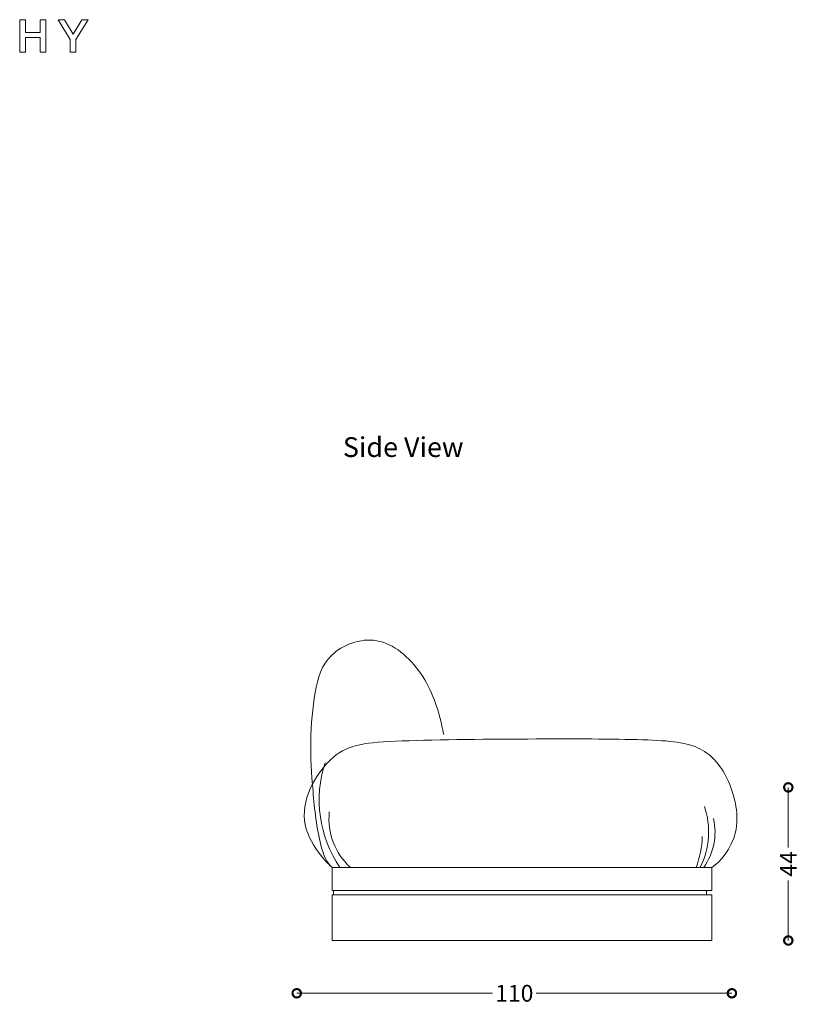
# Model space of a CAD drawing. Units: millimetres. Extents: x 4683 to 9563, y 1241 to 14332.
# Drawn here: x 7591 to 9563, y 11590 to 14080 of the extents above; entities that cross this region are included whole.
import ezdxf

# ---------------------------------------------------------------- set-up
doc = ezdxf.new("R2010")
doc.units = ezdxf.units.MM
doc.layers.add('DISEGNO', color=7, linetype='Continuous', lineweight=5)
doc.layers.add('QUOTE', color=7, linetype='Continuous')
doc.styles.get("Standard").update_dxf_attribs({"font": 'ARIAL.TTF'})
doc.dimstyles.new('ok', dxfattribs={"dimscale": 17, "dimtxt": 2.5, "dimasz": 2.5, "dimexe": 1, "dimexo": 0.5, "dimtad": 0, "dimdec": 0, "dimtxsty": 'Standard', "dimblk": 'DOTSMALL', "dimcen": 2.5, "dimse1": 1, "dimse2": 1, "dimclrd": 8, "dimclre": 8, "dimclrt": 256, "dimadec": 0, "dimazin": 0, "dimtfac": 1, "dimtdec": 0, "dimtmove": 0, "dimatfit": 3, "dimldrblk": 'DOTSMALL', "dimfxl": 1, "dimlwd": 5, "dimlwe": 5, "dimarcsym": 0})

# ---------------------------------------------------------------- blocks, each defined once
blk = doc.blocks.new('_DotSmall')
at = {"color": 0, "linetype": 'ByBlock', "const_width": 0.5}
blk.add_lwpolyline([(-0.0625, 0, 1), (0.0625, 0, 1)], format="xyb", close=True, dxfattribs=at)
blk = doc.blocks.new('*D878')
at = {"layer": 'Defpoints', "color": 0, "transparency": 16777216}
for p in [(8291.5, 11617.8), (8291.5, 11617.8), (9392.5, 11617.8)]:
    blk.add_point(p, dxfattribs=at)
at = {"layer": 'QUOTE', "color": 8, "lineweight": 5, "transparency": 16777216}
for p, q in [((8291.5, 11617.8), (8786.5, 11617.8)), ((9392.5, 11617.8), (8897.5, 11617.8))]:
    blk.add_line(p, q, dxfattribs=at)
at = {"layer": 'QUOTE', "color": 8, "lineweight": 5, "transparency": 16777216, "xscale": 42.5, "yscale": 42.5, "zscale": 42.5, "rotation": 180}
blk.add_blockref('_DotSmall', (8291.5, 11617.8), dxfattribs=at)
at = {"layer": 'QUOTE', "color": 8, "lineweight": 5, "transparency": 16777216, "xscale": 42.5, "yscale": 42.5, "zscale": 42.5}
blk.add_blockref('_DotSmall', (9392.5, 11617.8), dxfattribs=at)
at = {"layer": 'QUOTE', "transparency": 16777216, "insert": (8842, 11617.8), "char_height": 42.5, "width": 235.754, "attachment_point": 5}
blk.add_mtext('{\\C0;110}', dxfattribs=at)
blk = doc.blocks.new('*D879')
at = {"layer": 'Defpoints', "color": 0, "transparency": 16777216}
for p in [(9535.2, 12138.5), (9535.2, 11751.3), (9540, 11751.3)]:
    blk.add_point(p, dxfattribs=at)
at = {"layer": 'QUOTE', "color": 8, "lineweight": 5, "transparency": 16777216}
for p, q in [((9535.2, 12138.5), (9535.2, 11986.7)), ((9535.2, 11751.3), (9535.2, 11903.1))]:
    blk.add_line(p, q, dxfattribs=at)
at = {"layer": 'QUOTE', "color": 8, "lineweight": 5, "transparency": 16777216, "xscale": 42.5, "yscale": 42.5, "zscale": 42.5}
for p, rotation in [((9535.2, 12138.5), 90), ((9535.2, 11751.3), 270)]:
    blk.add_blockref('_DotSmall', p, dxfattribs=dict(at, rotation=rotation))
at = {"layer": 'QUOTE', "transparency": 16777216, "insert": (9535.2, 11944.9), "char_height": 42.5, "width": 345.534, "attachment_point": 5, "rotation": 90}
blk.add_mtext('{\\C0;44}', dxfattribs=at)

msp = doc.modelspace()

# ---------------------------------------------------------------- linework, layer by layer
at = {"layer": 'DISEGNO'}
msp.add_line((9328.5, 11877.9), (9328.5, 11866.6), dxfattribs=at)
at = {"layer": 'DISEGNO', "flags": 128}
for points in [[(7590.5, 13997.8), (7604.9, 13997.8), (7604.9, 14034.9), (7642.4, 14034.9), (7642.4, 13997.8), (7656.8, 13997.8), (7656.8, 14080.1), (7642.4, 14080.1), (7642.4, 14047.4), (7604.9, 14047.4), (7604.9, 14080.1), (7590.5, 14080.1), (7590.5, 13997.8)], [(7718.5, 13997.8), (7732.9, 13997.8), (7732.9, 14030.1), (7763.6, 14080.1), (7747.5, 14080.1), (7726.1, 14043.2), (7704.3, 14080.1), (7687.6, 14080.1), (7718.5, 14030.1), (7718.5, 13997.8)]]:
    msp.add_lwpolyline(points, dxfattribs=at)
at = {"layer": 'DISEGNO'}
for points in [[(9341.7, 11936.1), (8381.5, 11936.1), (8381.5, 11877.9), (9341.7, 11877.9)], [(9341.7, 11866.6), (8381.5, 11866.6), (8381.5, 11751.3), (9341.7, 11751.3)]]:
    msp.add_lwpolyline(points, close=True, dxfattribs=at)
msp.add_lwpolyline([(9338.7, 11866.6), (8384.5, 11866.6), (8384.5, 11877.9)], dxfattribs=at)
for centre, radius, start, end in [((8651.9, 12106.8), 303.6, 161.9175, 214.2106), ((9134.2, 12026), 199.4, 333.2076, 18.8813), ((8538.7, 12058.9), 165.7, 173.8933, 227.8262), ((9196.2, 12025.5), 153.6, 324.3977, 12.7587), ((9071.6, 12021.9), 246, 339.5888, 358.2075)]:
    msp.add_arc(centre, radius, start, end, dxfattribs=at)
for points, knots in [([(8663.5, 12272), (8662.7, 12275.8), (8651.2, 12333.2), (8617, 12434), (8496.4, 12536.1), (8361.7, 12479), (8336.1, 12384), (8323.5, 12254.7), (8331.4, 12133.6), (8345.1, 12001.2), (8368.5, 11944.8), (8381.5, 11936.1)], [202.470935, 202.470935, 202.470935, 202.470935, 217.805901, 435.611801, 653.417702, 871.223603, 1089.029504, 1306.835404, 1524.641305, 1742.447206, 1881.901227, 1881.901227, 1881.901227, 1881.901227]), ([(9341.7, 11936.1), (9361.8, 11948.3), (9421.9, 12019), (9390.2, 12162.9, -610.6), (9320.8, 12247.9), (9196.9, 12261, -42.8), (8889.8, 12261.5, -610.6), (8495.9, 12257.9, -40), (8375.6, 12238.7), (8264.8, 12040.7), (8381.6, 11934.5), (8381.5, 11936.1)], [0, 0, 0, 0, 189.952705, 379.905411, 569.858116, 759.810821, 949.763526, 1139.716232, 1329.668937, 1519.621642, 1699.088595, 1699.088595, 1699.088595, 1699.088595])]:
    msp.add_open_spline(points, degree=3, knots=knots, dxfattribs=at)

# ---------------------------------------------------------------- texts
at = {"layer": 'DISEGNO', "insert": (8408.2, 13024.1), "char_height": 50, "attachment_point": 1}
msp.add_mtext_dynamic_manual_height_columns('Side View', width=386.462, gutter_width=12.5, heights=[0], dxfattribs=at)

# ---------------------------------------------------------------- dimensions: what is measured, and where the dimension line sits
at = {"layer": 'QUOTE'}
for base, p1, p2, angle, text, picture, middle in [((9535.2, 11751.3), (9535.2, 12138.5), (9540, 11751.3), 270, '{\\C0;44}', '*D879', (9535.2, 11944.9)), ((8291.5, 11617.8), (9392.5, 11617.8), (8291.5, 11617.8), 180, '{\\C0;110}', '*D878', (8842, 11617.8))]:
    dim = msp.add_linear_dim(base=base, p1=p1, p2=p2, angle=angle, text=text, dimstyle='ok', dxfattribs=at)
    dim.commit()
    dim.dimension.update_dxf_attribs({"geometry": picture, "text_midpoint": middle})

doc.saveas('drawing.dxf')
